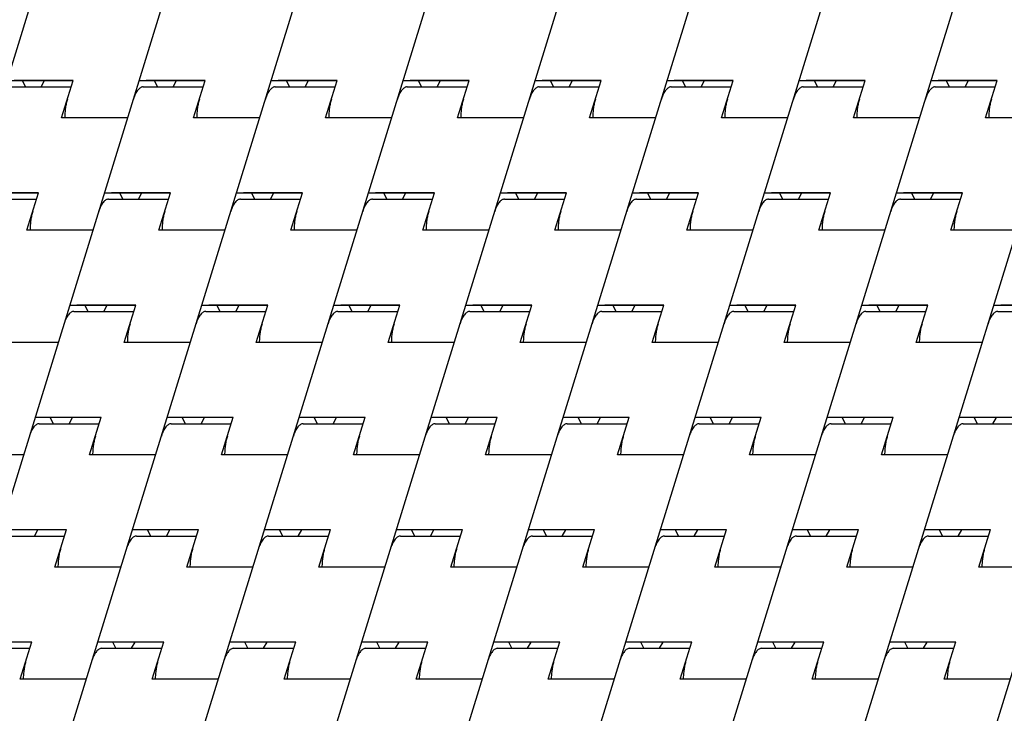
# Model space of a CAD drawing. Units: inches. Extents: x 0 to 22, y 0 to 17.
# Drawn here: x 16.6 to 17.4, y 12.5 to 13 of the extents above; entities that cross this region are included whole.
import ezdxf

# ---------------------------------------------------------------- set-up
doc = ezdxf.new("R2010")
doc.units = ezdxf.units.IN
doc.header["$LTSCALE"] = 1.21
doc.header["$MEASUREMENT"] = 0
doc.layers.get('0').update_dxf_attribs({"linetype": 'CONTINUOUS'})

msp = doc.modelspace()

# ---------------------------------------------------------------- linework, layer by layer
at = {"color": 7, "linetype": 'CONTINUOUS'}
for p, q in [((16.16977, 11.5188), (16.79223, 13.53307)), ((16.26846, 11.5188), (16.89091, 13.53307)), ((16.36714, 11.5188), (16.9896, 13.53307)), ((16.46583, 11.5188), (17.08828, 13.53307)), ((16.56451, 11.5188), (17.18697, 13.53307)), ((16.6632, 11.5188), (17.28565, 13.53307)), ((16.76188, 11.5188), (17.38434, 13.53307)), ((16.86057, 11.5188), (17.48302, 13.53307)), ((16.95925, 11.5188), (17.58171, 13.53307)), ((17.05794, 11.5188), (17.68039, 13.53307)), ((16.615, 12.95956), (16.66434, 12.95956)), ((16.66431, 12.95946), (16.6203, 12.95946)), ((16.62864, 12.95476), (16.62634, 12.95946)), ((16.64035, 12.95476), (16.64292, 12.95946)), ((16.6557, 12.93158), (16.66434, 12.95956)), ((16.71369, 12.95956), (16.76303, 12.95956)), ((16.763, 12.95946), (16.71898, 12.95946)), ((16.72733, 12.95476), (16.72502, 12.95946)), ((16.73903, 12.95476), (16.7416, 12.95946)), ((16.75438, 12.93158), (16.76303, 12.95956)), ((16.81237, 12.95956), (16.86171, 12.95956)), ((16.86168, 12.95946), (16.81767, 12.95946)), ((16.82601, 12.95476), (16.82371, 12.95946)), ((16.83772, 12.95476), (16.84029, 12.95946)), ((16.85307, 12.93158), (16.86171, 12.95956)), ((16.91106, 12.95956), (16.9604, 12.95956)), ((16.96037, 12.95946), (16.91635, 12.95946)), ((16.9247, 12.95476), (16.92239, 12.95946)), ((16.9364, 12.95476), (16.93897, 12.95946)), ((16.95175, 12.93158), (16.9604, 12.95956)), ((17.00974, 12.95956), (17.05908, 12.95956)), ((17.05905, 12.95946), (17.01504, 12.95946)), ((17.02338, 12.95476), (17.02108, 12.95946)), ((17.03509, 12.95476), (17.03766, 12.95946)), ((17.05044, 12.93158), (17.05908, 12.95956)), ((17.10843, 12.95956), (17.15777, 12.95956)), ((17.15774, 12.95946), (17.11372, 12.95946)), ((17.12207, 12.95476), (17.11976, 12.95946)), ((17.13377, 12.95476), (17.13634, 12.95946)), ((17.14912, 12.93158), (17.15777, 12.95956)), ((17.20711, 12.95956), (17.25645, 12.95956)), ((17.25642, 12.95946), (17.21241, 12.95946)), ((17.22075, 12.95476), (17.21845, 12.95946)), ((17.23246, 12.95476), (17.23503, 12.95946)), ((17.24781, 12.93158), (17.25645, 12.95956)), ((17.3058, 12.95956), (17.35514, 12.95956)), ((17.35511, 12.95946), (17.31109, 12.95946)), ((17.31944, 12.95476), (17.31713, 12.95946)), ((17.33114, 12.95476), (17.33371, 12.95946)), ((17.34649, 12.93158), (17.35514, 12.95956)), ((16.61809, 12.95476), (16.66286, 12.95476)), ((16.71677, 12.95476), (16.76155, 12.95476)), ((16.81546, 12.95476), (16.86023, 12.95476)), ((16.91414, 12.95476), (16.95892, 12.95476)), ((17.01283, 12.95476), (17.0576, 12.95476)), ((17.11151, 12.95476), (17.15629, 12.95476)), ((17.2102, 12.95476), (17.25497, 12.95476)), ((17.30888, 12.95476), (17.35366, 12.95476)), ((16.70504, 12.93158), (16.6557, 12.93158)), ((16.80373, 12.93158), (16.75438, 12.93158)), ((16.90241, 12.93158), (16.85307, 12.93158)), ((17.0011, 12.93158), (16.95175, 12.93158)), ((17.09978, 12.93158), (17.05044, 12.93158)), ((17.19847, 12.93158), (17.14912, 12.93158)), ((17.29715, 12.93158), (17.24781, 12.93158)), ((17.39584, 12.93158), (17.34649, 12.93158)), ((16.58907, 12.87563), (16.63841, 12.87563)), ((16.63838, 12.87553), (16.59436, 12.87553)), ((16.62976, 12.84766), (16.63841, 12.87563)), ((16.68775, 12.87563), (16.73709, 12.87563)), ((16.73706, 12.87553), (16.69305, 12.87553)), ((16.70139, 12.87083), (16.69909, 12.87553)), ((16.7131, 12.87083), (16.71566, 12.87553)), ((16.72845, 12.84766), (16.73709, 12.87563)), ((16.78644, 12.87563), (16.83578, 12.87563)), ((16.83575, 12.87553), (16.79173, 12.87553)), ((16.80008, 12.87083), (16.79777, 12.87553)), ((16.81178, 12.87083), (16.81435, 12.87553)), ((16.82713, 12.84766), (16.83578, 12.87563)), ((16.88512, 12.87563), (16.93446, 12.87563)), ((16.93443, 12.87553), (16.89042, 12.87553)), ((16.89876, 12.87083), (16.89646, 12.87553)), ((16.91047, 12.87083), (16.91304, 12.87553)), ((16.92582, 12.84766), (16.93446, 12.87563)), ((16.98381, 12.87563), (17.03315, 12.87563)), ((17.03312, 12.87553), (16.9891, 12.87553)), ((16.99745, 12.87083), (16.99514, 12.87553)), ((17.00915, 12.87083), (17.01172, 12.87553)), ((17.0245, 12.84766), (17.03315, 12.87563)), ((17.08249, 12.87563), (17.13183, 12.87563)), ((17.1318, 12.87553), (17.08779, 12.87553)), ((17.09613, 12.87083), (17.09383, 12.87553)), ((17.10784, 12.87083), (17.11041, 12.87553)), ((17.12319, 12.84766), (17.13183, 12.87563)), ((17.18118, 12.87563), (17.23052, 12.87563)), ((17.23049, 12.87553), (17.18647, 12.87553)), ((17.19482, 12.87083), (17.19251, 12.87553)), ((17.20652, 12.87083), (17.20909, 12.87553)), ((17.22187, 12.84766), (17.23052, 12.87563)), ((17.27986, 12.87563), (17.3292, 12.87563)), ((17.32917, 12.87553), (17.28516, 12.87553)), ((17.2935, 12.87083), (17.2912, 12.87553)), ((17.30521, 12.87083), (17.30778, 12.87553)), ((17.32056, 12.84766), (17.3292, 12.87563)), ((16.59215, 12.87083), (16.63693, 12.87083)), ((16.69084, 12.87083), (16.73561, 12.87083)), ((16.78952, 12.87083), (16.8343, 12.87083)), ((16.88821, 12.87083), (16.93298, 12.87083)), ((16.98689, 12.87083), (17.03167, 12.87083)), ((17.08558, 12.87083), (17.13035, 12.87083)), ((17.18426, 12.87083), (17.22904, 12.87083)), ((17.28295, 12.87083), (17.32772, 12.87083)), ((16.67911, 12.84766), (16.62976, 12.84766)), ((16.77779, 12.84766), (16.72845, 12.84766)), ((16.87648, 12.84766), (16.82713, 12.84766)), ((16.97516, 12.84766), (16.92582, 12.84766)), ((17.07385, 12.84766), (17.0245, 12.84766)), ((17.17253, 12.84766), (17.12319, 12.84766)), ((17.27122, 12.84766), (17.22187, 12.84766)), ((17.3699, 12.84766), (17.32056, 12.84766)), ((16.66182, 12.7917), (16.71116, 12.7917)), ((16.6649, 12.78691), (16.70968, 12.78691)), ((16.71113, 12.7916), (16.66711, 12.7916)), ((16.67545, 12.78691), (16.67315, 12.7916)), ((16.68716, 12.78691), (16.68973, 12.7916)), ((16.70251, 12.76373), (16.71116, 12.7917)), ((16.7605, 12.7917), (16.80984, 12.7917)), ((16.76359, 12.78691), (16.80836, 12.78691)), ((16.80981, 12.7916), (16.7658, 12.7916)), ((16.77414, 12.78691), (16.77184, 12.7916)), ((16.78585, 12.78691), (16.78841, 12.7916)), ((16.8012, 12.76373), (16.80984, 12.7917)), ((16.85919, 12.7917), (16.90853, 12.7917)), ((16.86227, 12.78691), (16.90705, 12.78691)), ((16.9085, 12.7916), (16.86448, 12.7916)), ((16.87282, 12.78691), (16.87052, 12.7916)), ((16.88453, 12.78691), (16.8871, 12.7916)), ((16.89988, 12.76373), (16.90853, 12.7917)), ((16.95787, 12.7917), (17.00721, 12.7917)), ((16.96096, 12.78691), (17.00573, 12.78691)), ((17.00718, 12.7916), (16.96317, 12.7916)), ((16.97151, 12.78691), (16.96921, 12.7916)), ((16.98322, 12.78691), (16.98578, 12.7916)), ((16.99857, 12.76373), (17.00721, 12.7917)), ((17.05656, 12.7917), (17.1059, 12.7917)), ((17.05964, 12.78691), (17.10442, 12.78691)), ((17.10587, 12.7916), (17.06185, 12.7916)), ((17.07019, 12.78691), (17.06789, 12.7916)), ((17.0819, 12.78691), (17.08447, 12.7916)), ((17.09725, 12.76373), (17.1059, 12.7917)), ((17.15524, 12.7917), (17.20458, 12.7917)), ((17.15833, 12.78691), (17.2031, 12.78691)), ((17.20455, 12.7916), (17.16054, 12.7916)), ((17.16888, 12.78691), (17.16658, 12.7916)), ((17.18059, 12.78691), (17.18315, 12.7916)), ((17.19594, 12.76373), (17.20458, 12.7917)), ((17.25393, 12.7917), (17.30327, 12.7917)), ((17.25701, 12.78691), (17.30179, 12.78691)), ((17.30324, 12.7916), (17.25922, 12.7916)), ((17.26757, 12.78691), (17.26526, 12.7916)), ((17.27927, 12.78691), (17.28184, 12.7916)), ((17.29462, 12.76373), (17.30327, 12.7917)), ((17.35261, 12.7917), (17.40195, 12.7917)), ((17.3557, 12.78691), (17.40047, 12.78691)), ((17.40192, 12.7916), (17.35791, 12.7916)), ((16.65317, 12.76373), (16.60383, 12.76373)), ((16.75186, 12.76373), (16.70251, 12.76373)), ((16.85054, 12.76373), (16.8012, 12.76373)), ((16.94923, 12.76373), (16.89988, 12.76373)), ((17.04791, 12.76373), (16.99857, 12.76373)), ((17.1466, 12.76373), (17.09725, 12.76373)), ((17.24528, 12.76373), (17.19594, 12.76373)), ((17.34397, 12.76373), (17.29462, 12.76373)), ((16.63588, 12.70778), (16.68522, 12.70778)), ((16.68519, 12.70767), (16.64117, 12.70767)), ((16.64952, 12.70298), (16.64721, 12.70767)), ((16.66123, 12.70298), (16.66379, 12.70767)), ((16.67658, 12.6798), (16.68522, 12.70778)), ((16.73456, 12.70778), (16.78391, 12.70778)), ((16.78388, 12.70767), (16.73986, 12.70767)), ((16.7482, 12.70298), (16.7459, 12.70767)), ((16.75991, 12.70298), (16.76248, 12.70767)), ((16.77526, 12.6798), (16.78391, 12.70778)), ((16.83325, 12.70778), (16.88259, 12.70778)), ((16.88256, 12.70767), (16.83854, 12.70767)), ((16.84689, 12.70298), (16.84458, 12.70767)), ((16.8586, 12.70298), (16.86116, 12.70767)), ((16.87395, 12.6798), (16.88259, 12.70778)), ((16.93194, 12.70778), (16.98128, 12.70778)), ((16.98125, 12.70767), (16.93723, 12.70767)), ((16.94557, 12.70298), (16.94327, 12.70767)), ((16.95728, 12.70298), (16.95985, 12.70767)), ((16.97263, 12.6798), (16.98128, 12.70778)), ((17.03062, 12.70778), (17.07996, 12.70778)), ((17.07993, 12.70767), (17.03591, 12.70767)), ((17.04426, 12.70298), (17.04195, 12.70767)), ((17.05597, 12.70298), (17.05853, 12.70767)), ((17.07132, 12.6798), (17.07996, 12.70778)), ((17.12931, 12.70778), (17.17865, 12.70778)), ((17.17862, 12.70767), (17.1346, 12.70767)), ((17.14294, 12.70298), (17.14064, 12.70767)), ((17.15465, 12.70298), (17.15722, 12.70767)), ((17.17, 12.6798), (17.17865, 12.70778)), ((17.22799, 12.70778), (17.27733, 12.70778)), ((17.2773, 12.70767), (17.23329, 12.70767)), ((17.24163, 12.70298), (17.23932, 12.70767)), ((17.25334, 12.70298), (17.2559, 12.70767)), ((17.26869, 12.6798), (17.27733, 12.70778)), ((17.32668, 12.70778), (17.37602, 12.70778)), ((17.37599, 12.70767), (17.33197, 12.70767)), ((17.34031, 12.70298), (17.33801, 12.70767)), ((17.35202, 12.70298), (17.35459, 12.70767)), ((16.63897, 12.70298), (16.68374, 12.70298)), ((16.73765, 12.70298), (16.78242, 12.70298)), ((16.83634, 12.70298), (16.88111, 12.70298)), ((16.93502, 12.70298), (16.97979, 12.70298)), ((17.03371, 12.70298), (17.07848, 12.70298)), ((17.13239, 12.70298), (17.17716, 12.70298)), ((17.23108, 12.70298), (17.27585, 12.70298)), ((17.32976, 12.70298), (17.37454, 12.70298)), ((16.62723, 12.6798), (16.57789, 12.6798)), ((16.72592, 12.6798), (16.67658, 12.6798)), ((16.8246, 12.6798), (16.77526, 12.6798)), ((16.92329, 12.6798), (16.87395, 12.6798)), ((17.02197, 12.6798), (16.97263, 12.6798)), ((17.12066, 12.6798), (17.07132, 12.6798)), ((17.21935, 12.6798), (17.17, 12.6798)), ((17.31803, 12.6798), (17.26869, 12.6798)), ((16.60994, 12.62385), (16.65929, 12.62385)), ((16.61303, 12.61905), (16.6578, 12.61905)), ((16.65925, 12.62375), (16.61524, 12.62375)), ((16.63529, 12.61905), (16.63786, 12.62375)), ((16.65064, 12.59587), (16.65929, 12.62385)), ((16.70863, 12.62385), (16.75797, 12.62385)), ((16.71171, 12.61905), (16.75649, 12.61905)), ((16.75794, 12.62375), (16.71392, 12.62375)), ((16.72227, 12.61905), (16.71996, 12.62375)), ((16.73398, 12.61905), (16.73654, 12.62375)), ((16.74933, 12.59587), (16.75797, 12.62385)), ((16.80731, 12.62385), (16.85666, 12.62385)), ((16.8104, 12.61905), (16.85517, 12.61905)), ((16.85663, 12.62375), (16.81261, 12.62375)), ((16.82095, 12.61905), (16.81865, 12.62375)), ((16.83266, 12.61905), (16.83523, 12.62375)), ((16.84801, 12.59587), (16.85666, 12.62385)), ((16.906, 12.62385), (16.95534, 12.62385)), ((16.90908, 12.61905), (16.95386, 12.61905)), ((16.95531, 12.62375), (16.91129, 12.62375)), ((16.91964, 12.61905), (16.91733, 12.62375)), ((16.93135, 12.61905), (16.93391, 12.62375)), ((16.9467, 12.59587), (16.95534, 12.62385)), ((17.00468, 12.62385), (17.05403, 12.62385)), ((17.00777, 12.61905), (17.05254, 12.61905)), ((17.054, 12.62375), (17.00998, 12.62375)), ((17.01832, 12.61905), (17.01602, 12.62375)), ((17.03003, 12.61905), (17.0326, 12.62375)), ((17.04538, 12.59587), (17.05403, 12.62385)), ((17.10337, 12.62385), (17.15271, 12.62385)), ((17.10646, 12.61905), (17.15123, 12.61905)), ((17.15268, 12.62375), (17.10866, 12.62375)), ((17.11701, 12.61905), (17.1147, 12.62375)), ((17.12872, 12.61905), (17.13128, 12.62375)), ((17.14407, 12.59587), (17.15271, 12.62385)), ((17.20205, 12.62385), (17.2514, 12.62385)), ((17.20514, 12.61905), (17.24991, 12.61905)), ((17.25137, 12.62375), (17.20735, 12.62375)), ((17.21569, 12.61905), (17.21339, 12.62375)), ((17.2274, 12.61905), (17.22997, 12.62375)), ((17.24275, 12.59587), (17.2514, 12.62385)), ((17.30074, 12.62385), (17.35008, 12.62385)), ((17.30383, 12.61905), (17.3486, 12.61905)), ((17.35005, 12.62375), (17.30603, 12.62375)), ((17.31438, 12.61905), (17.31207, 12.62375)), ((17.32609, 12.61905), (17.32865, 12.62375)), ((17.34144, 12.59587), (17.35008, 12.62385)), ((16.69998, 12.59587), (16.65064, 12.59587)), ((16.79867, 12.59587), (16.74933, 12.59587)), ((16.89735, 12.59587), (16.84801, 12.59587)), ((16.99604, 12.59587), (16.9467, 12.59587)), ((17.09472, 12.59587), (17.04538, 12.59587)), ((17.19341, 12.59587), (17.14407, 12.59587)), ((17.29209, 12.59587), (17.24275, 12.59587)), ((17.39078, 12.59587), (17.34144, 12.59587)), ((16.58401, 12.53992), (16.63335, 12.53992)), ((16.63332, 12.53982), (16.5893, 12.53982)), ((16.62471, 12.51194), (16.63335, 12.53992)), ((16.68269, 12.53992), (16.73204, 12.53992)), ((16.732, 12.53982), (16.68799, 12.53982)), ((16.69633, 12.53512), (16.69403, 12.53982)), ((16.70804, 12.53512), (16.71061, 12.53982)), ((16.72339, 12.51194), (16.73204, 12.53992)), ((16.78138, 12.53992), (16.83072, 12.53992)), ((16.83069, 12.53982), (16.78667, 12.53982)), ((16.79502, 12.53512), (16.79271, 12.53982)), ((16.80672, 12.53512), (16.80929, 12.53982)), ((16.82208, 12.51194), (16.83072, 12.53992)), ((16.88006, 12.53992), (16.92941, 12.53992)), ((16.92937, 12.53982), (16.88536, 12.53982)), ((16.8937, 12.53512), (16.8914, 12.53982)), ((16.90541, 12.53512), (16.90798, 12.53982)), ((16.92076, 12.51194), (16.92941, 12.53992)), ((16.97875, 12.53992), (17.02809, 12.53992)), ((17.02806, 12.53982), (16.98404, 12.53982)), ((16.99239, 12.53512), (16.99008, 12.53982)), ((17.0041, 12.53512), (17.00666, 12.53982)), ((17.01945, 12.51194), (17.02809, 12.53992)), ((17.07743, 12.53992), (17.12678, 12.53992)), ((17.12674, 12.53982), (17.08273, 12.53982)), ((17.09107, 12.53512), (17.08877, 12.53982)), ((17.10278, 12.53512), (17.10535, 12.53982)), ((17.11813, 12.51194), (17.12678, 12.53992)), ((17.17612, 12.53992), (17.22546, 12.53992)), ((17.22543, 12.53982), (17.18141, 12.53982)), ((17.18976, 12.53512), (17.18745, 12.53982)), ((17.20147, 12.53512), (17.20403, 12.53982)), ((17.21682, 12.51194), (17.22546, 12.53992)), ((17.2748, 12.53992), (17.32415, 12.53992)), ((17.32411, 12.53982), (17.2801, 12.53982)), ((17.28844, 12.53512), (17.28614, 12.53982)), ((17.30015, 12.53512), (17.30272, 12.53982)), ((17.3155, 12.51194), (17.32415, 12.53992)), ((16.58709, 12.53512), (16.63187, 12.53512)), ((16.68578, 12.53512), (16.73055, 12.53512)), ((16.78446, 12.53512), (16.82924, 12.53512)), ((16.88315, 12.53512), (16.92792, 12.53512)), ((16.98183, 12.53512), (17.02661, 12.53512)), ((17.08052, 12.53512), (17.12529, 12.53512)), ((17.1792, 12.53512), (17.22398, 12.53512)), ((17.27789, 12.53512), (17.32266, 12.53512)), ((16.67405, 12.51194), (16.62471, 12.51194)), ((16.77273, 12.51194), (16.72339, 12.51194)), ((16.87142, 12.51194), (16.82208, 12.51194)), ((16.9701, 12.51194), (16.92076, 12.51194)), ((17.06879, 12.51194), (17.01945, 12.51194)), ((17.16747, 12.51194), (17.11813, 12.51194)), ((17.26616, 12.51194), (17.21682, 12.51194)), ((17.36484, 12.51194), (17.3155, 12.51194))]:
    msp.add_line(p, q, dxfattribs=at)
for centre in [(16.71043, 12.95546), (16.80912, 12.95546), (16.9078, 12.95546), (17.00649, 12.95546), (17.10517, 12.95546), (17.20386, 12.95546), (17.30254, 12.95546), (16.6845, 12.87154), (16.78318, 12.87154), (16.88187, 12.87154), (16.98055, 12.87154), (17.07924, 12.87154), (17.17792, 12.87154), (17.27661, 12.87154), (16.65856, 12.78761), (16.75725, 12.78761), (16.85593, 12.78761), (16.95462, 12.78761), (17.0533, 12.78761), (17.15199, 12.78761), (17.25067, 12.78761), (17.34936, 12.78761), (16.63263, 12.70368), (16.73131, 12.70368), (16.83, 12.70368), (16.92868, 12.70368), (17.02737, 12.70368), (17.12605, 12.70368), (17.22474, 12.70368), (17.32342, 12.70368), (16.70538, 12.61975), (16.80406, 12.61975), (16.90275, 12.61975), (17.00143, 12.61975), (17.10012, 12.61975), (17.1988, 12.61975), (17.29749, 12.61975), (16.67944, 12.53583), (16.77813, 12.53583), (16.87681, 12.53583), (16.9755, 12.53583), (17.07418, 12.53583), (17.17287, 12.53583), (17.27155, 12.53583)]:
    msp.add_arc(centre, 0.00943, 25.03534, 25.82841, dxfattribs=at)
for points, knots in [([(16.71677, 12.95476), (16.71641, 12.95476), (16.71567, 12.95465), (16.7146, 12.95417), (16.71357, 12.95338), (16.71259, 12.95232), (16.71167, 12.95098), (16.71081, 12.94939), (16.71003, 12.94757), (16.70958, 12.94626), (16.70936, 12.94557)], [0, 0, 0, 0, 0.08585, 0.177422, 0.279223, 0.394146, 0.523622, 0.668093, 0.827276, 1, 1, 1, 1]), ([(16.81546, 12.95476), (16.8151, 12.95476), (16.81436, 12.95465), (16.81329, 12.95417), (16.81226, 12.95338), (16.81128, 12.95232), (16.81035, 12.95098), (16.8095, 12.94939), (16.80871, 12.94757), (16.80826, 12.94626), (16.80805, 12.94557)], [0, 0, 0, 0, 0.08585, 0.177422, 0.279223, 0.394146, 0.523622, 0.668093, 0.827276, 1, 1, 1, 1]), ([(16.91414, 12.95476), (16.91378, 12.95476), (16.91304, 12.95465), (16.91197, 12.95417), (16.91094, 12.95338), (16.90996, 12.95232), (16.90904, 12.95098), (16.90818, 12.94939), (16.9074, 12.94757), (16.90695, 12.94626), (16.90673, 12.94557)], [0, 0, 0, 0, 0.08585, 0.177422, 0.279223, 0.394146, 0.523622, 0.668093, 0.827276, 1, 1, 1, 1]), ([(17.01283, 12.95476), (17.01247, 12.95476), (17.01173, 12.95465), (17.01066, 12.95417), (17.00963, 12.95338), (17.00865, 12.95232), (17.00772, 12.95098), (17.00687, 12.94939), (17.00608, 12.94757), (17.00563, 12.94626), (17.00542, 12.94557)], [0, 0, 0, 0, 0.08585, 0.177422, 0.279223, 0.394146, 0.523622, 0.668093, 0.827276, 1, 1, 1, 1]), ([(17.11151, 12.95476), (17.11116, 12.95476), (17.11041, 12.95465), (17.10934, 12.95417), (17.10831, 12.95338), (17.10733, 12.95232), (17.10641, 12.95098), (17.10555, 12.94939), (17.10477, 12.94757), (17.10432, 12.94626), (17.1041, 12.94557)], [0, 0, 0, 0, 0.08585, 0.177422, 0.279223, 0.394146, 0.523622, 0.668093, 0.827276, 1, 1, 1, 1]), ([(17.2102, 12.95476), (17.20984, 12.95476), (17.2091, 12.95465), (17.20803, 12.95417), (17.207, 12.95338), (17.20602, 12.95232), (17.20509, 12.95098), (17.20424, 12.94939), (17.20345, 12.94757), (17.203, 12.94626), (17.20279, 12.94557)], [0, 0, 0, 0, 0.08585, 0.177422, 0.279223, 0.394146, 0.523622, 0.668093, 0.827276, 1, 1, 1, 1]), ([(17.30888, 12.95476), (17.30853, 12.95476), (17.30778, 12.95465), (17.30671, 12.95417), (17.30568, 12.95338), (17.3047, 12.95232), (17.30378, 12.95098), (17.30292, 12.94939), (17.30214, 12.94757), (17.30169, 12.94626), (17.30147, 12.94557)], [0, 0, 0, 0, 0.08585, 0.177422, 0.279223, 0.394146, 0.523622, 0.668093, 0.827276, 1, 1, 1, 1]), ([(16.66002, 12.94557), (16.6597, 12.94454), (16.65914, 12.94236), (16.65852, 12.93894), (16.65812, 12.93532), (16.658, 12.93284), (16.65798, 12.93159)], [0, 0, 0, 0, 0.229304, 0.475692, 0.734292, 1, 1, 1, 1]), ([(16.75871, 12.94557), (16.75839, 12.94454), (16.75782, 12.94236), (16.75721, 12.93894), (16.75681, 12.93532), (16.75669, 12.93284), (16.75667, 12.93159)], [0, 0, 0, 0, 0.229304, 0.475692, 0.734292, 1, 1, 1, 1]), ([(16.85739, 12.94557), (16.85707, 12.94454), (16.85651, 12.94236), (16.8559, 12.93894), (16.85549, 12.93532), (16.85537, 12.93284), (16.85535, 12.93159)], [0, 0, 0, 0, 0.229304, 0.475692, 0.734292, 1, 1, 1, 1]), ([(16.95608, 12.94557), (16.95576, 12.94454), (16.95519, 12.94236), (16.95458, 12.93894), (16.95418, 12.93532), (16.95406, 12.93284), (16.95404, 12.93159)], [0, 0, 0, 0, 0.229304, 0.475692, 0.734292, 1, 1, 1, 1]), ([(17.05476, 12.94557), (17.05444, 12.94454), (17.05388, 12.94236), (17.05327, 12.93894), (17.05286, 12.93532), (17.05275, 12.93284), (17.05272, 12.93159)], [0, 0, 0, 0, 0.229304, 0.475692, 0.734292, 1, 1, 1, 1]), ([(17.15345, 12.94557), (17.15313, 12.94454), (17.15256, 12.94236), (17.15195, 12.93894), (17.15155, 12.93532), (17.15143, 12.93284), (17.15141, 12.93159)], [0, 0, 0, 0, 0.229304, 0.475692, 0.734292, 1, 1, 1, 1]), ([(17.25213, 12.94557), (17.25181, 12.94454), (17.25125, 12.94236), (17.25064, 12.93894), (17.25023, 12.93532), (17.25012, 12.93284), (17.25009, 12.93159)], [0, 0, 0, 0, 0.229304, 0.475692, 0.734292, 1, 1, 1, 1]), ([(17.35082, 12.94557), (17.3505, 12.94454), (17.34993, 12.94236), (17.34932, 12.93894), (17.34892, 12.93532), (17.3488, 12.93284), (17.34878, 12.93159)], [0, 0, 0, 0, 0.229304, 0.475692, 0.734292, 1, 1, 1, 1]), ([(16.69084, 12.87083), (16.69048, 12.87083), (16.68974, 12.87072), (16.68867, 12.87024), (16.68764, 12.86946), (16.68666, 12.86839), (16.68573, 12.86705), (16.68487, 12.86546), (16.68409, 12.86364), (16.68364, 12.86233), (16.68343, 12.86164)], [0, 0, 0, 0, 0.08585, 0.177422, 0.279223, 0.394146, 0.523622, 0.668093, 0.827276, 1, 1, 1, 1]), ([(16.78952, 12.87083), (16.78916, 12.87083), (16.78842, 12.87072), (16.78735, 12.87024), (16.78632, 12.86946), (16.78534, 12.86839), (16.78442, 12.86705), (16.78356, 12.86546), (16.78278, 12.86364), (16.78233, 12.86233), (16.78211, 12.86164)], [0, 0, 0, 0, 0.08585, 0.177422, 0.279223, 0.394146, 0.523622, 0.668093, 0.827276, 1, 1, 1, 1]), ([(16.88821, 12.87083), (16.88785, 12.87083), (16.88711, 12.87072), (16.88604, 12.87024), (16.88501, 12.86946), (16.88403, 12.86839), (16.8831, 12.86705), (16.88224, 12.86546), (16.88146, 12.86364), (16.88101, 12.86233), (16.8808, 12.86164)], [0, 0, 0, 0, 0.08585, 0.177422, 0.279223, 0.394146, 0.523622, 0.668093, 0.827276, 1, 1, 1, 1]), ([(16.98689, 12.87083), (16.98653, 12.87083), (16.98579, 12.87072), (16.98472, 12.87024), (16.98369, 12.86946), (16.98271, 12.86839), (16.98179, 12.86705), (16.98093, 12.86546), (16.98015, 12.86364), (16.9797, 12.86233), (16.97948, 12.86164)], [0, 0, 0, 0, 0.08585, 0.177422, 0.279223, 0.394146, 0.523622, 0.668093, 0.827276, 1, 1, 1, 1]), ([(17.08558, 12.87083), (17.08522, 12.87083), (17.08448, 12.87072), (17.08341, 12.87024), (17.08238, 12.86946), (17.0814, 12.86839), (17.08047, 12.86705), (17.07961, 12.86546), (17.07883, 12.86364), (17.07838, 12.86233), (17.07817, 12.86164)], [0, 0, 0, 0, 0.08585, 0.177422, 0.279223, 0.394146, 0.523622, 0.668093, 0.827276, 1, 1, 1, 1]), ([(17.18426, 12.87083), (17.1839, 12.87083), (17.18316, 12.87072), (17.18209, 12.87024), (17.18106, 12.86946), (17.18008, 12.86839), (17.17916, 12.86705), (17.1783, 12.86546), (17.17752, 12.86364), (17.17707, 12.86233), (17.17685, 12.86164)], [0, 0, 0, 0, 0.08585, 0.177422, 0.279223, 0.394146, 0.523622, 0.668093, 0.827276, 1, 1, 1, 1]), ([(17.28295, 12.87083), (17.28259, 12.87083), (17.28185, 12.87072), (17.28078, 12.87024), (17.27975, 12.86946), (17.27877, 12.86839), (17.27784, 12.86705), (17.27699, 12.86546), (17.2762, 12.86364), (17.27575, 12.86233), (17.27554, 12.86164)], [0, 0, 0, 0, 0.08585, 0.177422, 0.279223, 0.394146, 0.523622, 0.668093, 0.827276, 1, 1, 1, 1]), ([(16.63409, 12.86164), (16.63377, 12.86061), (16.6332, 12.85843), (16.63259, 12.85501), (16.63219, 12.85139), (16.63207, 12.84891), (16.63205, 12.84766)], [0, 0, 0, 0, 0.229304, 0.475692, 0.734292, 1, 1, 1, 1]), ([(16.73277, 12.86164), (16.73245, 12.86061), (16.73189, 12.85843), (16.73127, 12.85501), (16.73087, 12.85139), (16.73075, 12.84891), (16.73073, 12.84766)], [0, 0, 0, 0, 0.229304, 0.475692, 0.734292, 1, 1, 1, 1]), ([(16.83146, 12.86164), (16.83114, 12.86061), (16.83057, 12.85843), (16.82996, 12.85501), (16.82956, 12.85139), (16.82944, 12.84891), (16.82942, 12.84766)], [0, 0, 0, 0, 0.229304, 0.475692, 0.734292, 1, 1, 1, 1]), ([(16.93014, 12.86164), (16.92982, 12.86061), (16.92926, 12.85843), (16.92864, 12.85501), (16.92824, 12.85139), (16.92812, 12.84891), (16.9281, 12.84766)], [0, 0, 0, 0, 0.229304, 0.475692, 0.734292, 1, 1, 1, 1]), ([(17.02883, 12.86164), (17.02851, 12.86061), (17.02794, 12.85843), (17.02733, 12.85501), (17.02693, 12.85139), (17.02681, 12.84891), (17.02679, 12.84766)], [0, 0, 0, 0, 0.229304, 0.475692, 0.734292, 1, 1, 1, 1]), ([(17.12751, 12.86164), (17.12719, 12.86061), (17.12663, 12.85843), (17.12601, 12.85501), (17.12561, 12.85139), (17.12549, 12.84891), (17.12547, 12.84766)], [0, 0, 0, 0, 0.229304, 0.475692, 0.734292, 1, 1, 1, 1]), ([(17.2262, 12.86164), (17.22588, 12.86061), (17.22531, 12.85843), (17.2247, 12.85501), (17.2243, 12.85139), (17.22418, 12.84891), (17.22416, 12.84766)], [0, 0, 0, 0, 0.229304, 0.475692, 0.734292, 1, 1, 1, 1]), ([(17.32488, 12.86164), (17.32456, 12.86061), (17.324, 12.85843), (17.32339, 12.85501), (17.32298, 12.85139), (17.32286, 12.84891), (17.32284, 12.84766)], [0, 0, 0, 0, 0.229304, 0.475692, 0.734292, 1, 1, 1, 1]), ([(16.6649, 12.78691), (16.66454, 12.78691), (16.6638, 12.78679), (16.66273, 12.78631), (16.6617, 12.78553), (16.66072, 12.78446), (16.6598, 12.78313), (16.65894, 12.78154), (16.65815, 12.77971), (16.65771, 12.7784), (16.65749, 12.77772)], [0, 0, 0, 0, 0.08585, 0.177422, 0.279223, 0.394146, 0.523622, 0.668093, 0.827276, 1, 1, 1, 1]), ([(16.76359, 12.78691), (16.76323, 12.78691), (16.76249, 12.78679), (16.76142, 12.78631), (16.76039, 12.78553), (16.75941, 12.78446), (16.75848, 12.78313), (16.75762, 12.78154), (16.75684, 12.77971), (16.75639, 12.7784), (16.75618, 12.77772)], [0, 0, 0, 0, 0.08585, 0.177422, 0.279223, 0.394146, 0.523622, 0.668093, 0.827276, 1, 1, 1, 1]), ([(16.86227, 12.78691), (16.86191, 12.78691), (16.86117, 12.78679), (16.8601, 12.78631), (16.85907, 12.78553), (16.85809, 12.78446), (16.85717, 12.78313), (16.85631, 12.78154), (16.85553, 12.77971), (16.85508, 12.7784), (16.85486, 12.77772)], [0, 0, 0, 0, 0.08585, 0.177422, 0.279223, 0.394146, 0.523622, 0.668093, 0.827276, 1, 1, 1, 1]), ([(16.96096, 12.78691), (16.9606, 12.78691), (16.95986, 12.78679), (16.95879, 12.78631), (16.95776, 12.78553), (16.95678, 12.78446), (16.95585, 12.78313), (16.95499, 12.78154), (16.95421, 12.77971), (16.95376, 12.7784), (16.95355, 12.77772)], [0, 0, 0, 0, 0.08585, 0.177422, 0.279223, 0.394146, 0.523622, 0.668093, 0.827276, 1, 1, 1, 1]), ([(17.05964, 12.78691), (17.05928, 12.78691), (17.05854, 12.78679), (17.05747, 12.78631), (17.05644, 12.78553), (17.05546, 12.78446), (17.05454, 12.78313), (17.05368, 12.78154), (17.0529, 12.77971), (17.05245, 12.7784), (17.05223, 12.77772)], [0, 0, 0, 0, 0.08585, 0.177422, 0.279223, 0.394146, 0.523622, 0.668093, 0.827276, 1, 1, 1, 1]), ([(17.15833, 12.78691), (17.15797, 12.78691), (17.15723, 12.78679), (17.15616, 12.78631), (17.15513, 12.78553), (17.15415, 12.78446), (17.15322, 12.78313), (17.15236, 12.78154), (17.15158, 12.77971), (17.15113, 12.7784), (17.15092, 12.77772)], [0, 0, 0, 0, 0.08585, 0.177422, 0.279223, 0.394146, 0.523622, 0.668093, 0.827276, 1, 1, 1, 1]), ([(17.25701, 12.78691), (17.25665, 12.78691), (17.25591, 12.78679), (17.25484, 12.78631), (17.25381, 12.78553), (17.25283, 12.78446), (17.25191, 12.78313), (17.25105, 12.78154), (17.25027, 12.77971), (17.24982, 12.7784), (17.2496, 12.77772)], [0, 0, 0, 0, 0.08585, 0.177422, 0.279223, 0.394146, 0.523622, 0.668093, 0.827276, 1, 1, 1, 1]), ([(17.3557, 12.78691), (17.35534, 12.78691), (17.3546, 12.78679), (17.35353, 12.78631), (17.3525, 12.78553), (17.35152, 12.78446), (17.35059, 12.78313), (17.34973, 12.78154), (17.34895, 12.77971), (17.3485, 12.7784), (17.34829, 12.77772)], [0, 0, 0, 0, 0.08585, 0.177422, 0.279223, 0.394146, 0.523622, 0.668093, 0.827276, 1, 1, 1, 1]), ([(16.70684, 12.77772), (16.70652, 12.77668), (16.70595, 12.7745), (16.70534, 12.77108), (16.70494, 12.76746), (16.70482, 12.76499), (16.7048, 12.76373)], [0, 0, 0, 0, 0.229304, 0.475692, 0.734292, 1, 1, 1, 1]), ([(16.80552, 12.77772), (16.8052, 12.77668), (16.80464, 12.7745), (16.80402, 12.77108), (16.80362, 12.76746), (16.8035, 12.76499), (16.80348, 12.76373)], [0, 0, 0, 0, 0.229304, 0.475692, 0.734292, 1, 1, 1, 1]), ([(16.90421, 12.77772), (16.90389, 12.77668), (16.90332, 12.7745), (16.90271, 12.77108), (16.90231, 12.76746), (16.90219, 12.76499), (16.90217, 12.76373)], [0, 0, 0, 0, 0.229304, 0.475692, 0.734292, 1, 1, 1, 1]), ([(17.00289, 12.77772), (17.00257, 12.77668), (17.00201, 12.7745), (17.00139, 12.77108), (17.00099, 12.76746), (17.00087, 12.76499), (17.00085, 12.76373)], [0, 0, 0, 0, 0.229304, 0.475692, 0.734292, 1, 1, 1, 1]), ([(17.10158, 12.77772), (17.10126, 12.77668), (17.10069, 12.7745), (17.10008, 12.77108), (17.09968, 12.76746), (17.09956, 12.76499), (17.09954, 12.76373)], [0, 0, 0, 0, 0.229304, 0.475692, 0.734292, 1, 1, 1, 1]), ([(17.20026, 12.77772), (17.19994, 12.77668), (17.19938, 12.7745), (17.19876, 12.77108), (17.19836, 12.76746), (17.19824, 12.76499), (17.19822, 12.76373)], [0, 0, 0, 0, 0.229304, 0.475692, 0.734292, 1, 1, 1, 1]), ([(17.29895, 12.77772), (17.29863, 12.77668), (17.29806, 12.7745), (17.29745, 12.77108), (17.29705, 12.76746), (17.29693, 12.76499), (17.29691, 12.76373)], [0, 0, 0, 0, 0.229304, 0.475692, 0.734292, 1, 1, 1, 1]), ([(16.63897, 12.70298), (16.63861, 12.70298), (16.63786, 12.70287), (16.63679, 12.70238), (16.63577, 12.7016), (16.63479, 12.70053), (16.63386, 12.6992), (16.633, 12.69761), (16.63222, 12.69578), (16.63177, 12.69448), (16.63156, 12.69379)], [0, 0, 0, 0, 0.08585, 0.177422, 0.279223, 0.394146, 0.523622, 0.668093, 0.827276, 1, 1, 1, 1]), ([(16.73765, 12.70298), (16.73729, 12.70298), (16.73655, 12.70287), (16.73548, 12.70238), (16.73445, 12.7016), (16.73347, 12.70053), (16.73255, 12.6992), (16.73169, 12.69761), (16.7309, 12.69578), (16.73045, 12.69448), (16.73024, 12.69379)], [0, 0, 0, 0, 0.08585, 0.177422, 0.279223, 0.394146, 0.523622, 0.668093, 0.827276, 1, 1, 1, 1]), ([(16.83634, 12.70298), (16.83598, 12.70298), (16.83524, 12.70287), (16.83416, 12.70238), (16.83314, 12.7016), (16.83216, 12.70053), (16.83123, 12.6992), (16.83037, 12.69761), (16.82959, 12.69578), (16.82914, 12.69448), (16.82893, 12.69379)], [0, 0, 0, 0, 0.08585, 0.177422, 0.279223, 0.394146, 0.523622, 0.668093, 0.827276, 1, 1, 1, 1]), ([(16.93502, 12.70298), (16.93466, 12.70298), (16.93392, 12.70287), (16.93285, 12.70238), (16.93182, 12.7016), (16.93084, 12.70053), (16.92992, 12.6992), (16.92906, 12.69761), (16.92827, 12.69578), (16.92782, 12.69448), (16.92761, 12.69379)], [0, 0, 0, 0, 0.08585, 0.177422, 0.279223, 0.394146, 0.523622, 0.668093, 0.827276, 1, 1, 1, 1]), ([(17.03371, 12.70298), (17.03335, 12.70298), (17.03261, 12.70287), (17.03154, 12.70238), (17.03051, 12.7016), (17.02953, 12.70053), (17.0286, 12.6992), (17.02774, 12.69761), (17.02696, 12.69578), (17.02651, 12.69448), (17.0263, 12.69379)], [0, 0, 0, 0, 0.08585, 0.177422, 0.279223, 0.394146, 0.523622, 0.668093, 0.827276, 1, 1, 1, 1]), ([(17.13239, 12.70298), (17.13203, 12.70298), (17.13129, 12.70287), (17.13022, 12.70238), (17.12919, 12.7016), (17.12821, 12.70053), (17.12729, 12.6992), (17.12643, 12.69761), (17.12564, 12.69578), (17.1252, 12.69448), (17.12498, 12.69379)], [0, 0, 0, 0, 0.08585, 0.177422, 0.279223, 0.394146, 0.523622, 0.668093, 0.827276, 1, 1, 1, 1]), ([(17.23108, 12.70298), (17.23072, 12.70298), (17.22998, 12.70287), (17.22891, 12.70238), (17.22788, 12.7016), (17.2269, 12.70053), (17.22597, 12.6992), (17.22511, 12.69761), (17.22433, 12.69578), (17.22388, 12.69448), (17.22367, 12.69379)], [0, 0, 0, 0, 0.08585, 0.177422, 0.279223, 0.394146, 0.523622, 0.668093, 0.827276, 1, 1, 1, 1]), ([(17.32976, 12.70298), (17.3294, 12.70298), (17.32866, 12.70287), (17.32759, 12.70238), (17.32656, 12.7016), (17.32558, 12.70053), (17.32466, 12.6992), (17.3238, 12.69761), (17.32301, 12.69578), (17.32257, 12.69448), (17.32235, 12.69379)], [0, 0, 0, 0, 0.08585, 0.177422, 0.279223, 0.394146, 0.523622, 0.668093, 0.827276, 1, 1, 1, 1]), ([(16.6809, 12.69379), (16.68058, 12.69275), (16.68002, 12.69057), (16.6794, 12.68716), (16.679, 12.68353), (16.67888, 12.68106), (16.67886, 12.6798)], [0, 0, 0, 0, 0.229304, 0.475692, 0.734292, 1, 1, 1, 1]), ([(16.77958, 12.69379), (16.77926, 12.69275), (16.7787, 12.69057), (16.77809, 12.68716), (16.77769, 12.68353), (16.77757, 12.68106), (16.77755, 12.6798)], [0, 0, 0, 0, 0.229304, 0.475692, 0.734292, 1, 1, 1, 1]), ([(16.87827, 12.69379), (16.87795, 12.69275), (16.87739, 12.69057), (16.87677, 12.68716), (16.87637, 12.68353), (16.87625, 12.68106), (16.87623, 12.6798)], [0, 0, 0, 0, 0.229304, 0.475692, 0.734292, 1, 1, 1, 1]), ([(16.97695, 12.69379), (16.97664, 12.69275), (16.97607, 12.69057), (16.97546, 12.68716), (16.97506, 12.68353), (16.97494, 12.68106), (16.97492, 12.6798)], [0, 0, 0, 0, 0.229304, 0.475692, 0.734292, 1, 1, 1, 1]), ([(17.07564, 12.69379), (17.07532, 12.69275), (17.07476, 12.69057), (17.07414, 12.68716), (17.07374, 12.68353), (17.07362, 12.68106), (17.0736, 12.6798)], [0, 0, 0, 0, 0.229304, 0.475692, 0.734292, 1, 1, 1, 1]), ([(17.17433, 12.69379), (17.17401, 12.69275), (17.17344, 12.69057), (17.17283, 12.68716), (17.17243, 12.68353), (17.17231, 12.68106), (17.17229, 12.6798)], [0, 0, 0, 0, 0.229304, 0.475692, 0.734292, 1, 1, 1, 1]), ([(17.27301, 12.69379), (17.27269, 12.69275), (17.27213, 12.69057), (17.27151, 12.68716), (17.27111, 12.68353), (17.27099, 12.68106), (17.27097, 12.6798)], [0, 0, 0, 0, 0.229304, 0.475692, 0.734292, 1, 1, 1, 1]), ([(16.71171, 12.61905), (16.71136, 12.61905), (16.71061, 12.61894), (16.70954, 12.61845), (16.70852, 12.61767), (16.70754, 12.61661), (16.70661, 12.61527), (16.70575, 12.61368), (16.70497, 12.61186), (16.70452, 12.61055), (16.70431, 12.60986)], [0, 0, 0, 0, 0.08585, 0.177422, 0.279223, 0.394146, 0.523622, 0.668093, 0.827276, 1, 1, 1, 1]), ([(16.8104, 12.61905), (16.81004, 12.61905), (16.8093, 12.61894), (16.80823, 12.61845), (16.8072, 12.61767), (16.80622, 12.61661), (16.8053, 12.61527), (16.80444, 12.61368), (16.80365, 12.61186), (16.8032, 12.61055), (16.80299, 12.60986)], [0, 0, 0, 0, 0.08585, 0.177422, 0.279223, 0.394146, 0.523622, 0.668093, 0.827276, 1, 1, 1, 1]), ([(16.90908, 12.61905), (16.90873, 12.61905), (16.90798, 12.61894), (16.90691, 12.61845), (16.90589, 12.61767), (16.90491, 12.61661), (16.90398, 12.61527), (16.90312, 12.61368), (16.90234, 12.61186), (16.90189, 12.61055), (16.90168, 12.60986)], [0, 0, 0, 0, 0.08585, 0.177422, 0.279223, 0.394146, 0.523622, 0.668093, 0.827276, 1, 1, 1, 1]), ([(17.00777, 12.61905), (17.00741, 12.61905), (17.00667, 12.61894), (17.0056, 12.61845), (17.00457, 12.61767), (17.00359, 12.61661), (17.00267, 12.61527), (17.00181, 12.61368), (17.00102, 12.61186), (17.00057, 12.61055), (17.00036, 12.60986)], [0, 0, 0, 0, 0.08585, 0.177422, 0.279223, 0.394146, 0.523622, 0.668093, 0.827276, 1, 1, 1, 1]), ([(17.10646, 12.61905), (17.1061, 12.61905), (17.10535, 12.61894), (17.10428, 12.61845), (17.10326, 12.61767), (17.10228, 12.61661), (17.10135, 12.61527), (17.10049, 12.61368), (17.09971, 12.61186), (17.09926, 12.61055), (17.09905, 12.60986)], [0, 0, 0, 0, 0.08585, 0.177422, 0.279223, 0.394146, 0.523622, 0.668093, 0.827276, 1, 1, 1, 1]), ([(17.20514, 12.61905), (17.20478, 12.61905), (17.20404, 12.61894), (17.20297, 12.61845), (17.20194, 12.61767), (17.20096, 12.61661), (17.20004, 12.61527), (17.19918, 12.61368), (17.19839, 12.61186), (17.19794, 12.61055), (17.19773, 12.60986)], [0, 0, 0, 0, 0.08585, 0.177422, 0.279223, 0.394146, 0.523622, 0.668093, 0.827276, 1, 1, 1, 1]), ([(17.30383, 12.61905), (17.30347, 12.61905), (17.30273, 12.61894), (17.30165, 12.61845), (17.30063, 12.61767), (17.29965, 12.61661), (17.29872, 12.61527), (17.29786, 12.61368), (17.29708, 12.61186), (17.29663, 12.61055), (17.29642, 12.60986)], [0, 0, 0, 0, 0.08585, 0.177422, 0.279223, 0.394146, 0.523622, 0.668093, 0.827276, 1, 1, 1, 1]), ([(16.65496, 12.60986), (16.65464, 12.60883), (16.65408, 12.60665), (16.65347, 12.60323), (16.65307, 12.59961), (16.65295, 12.59713), (16.65292, 12.59588)], [0, 0, 0, 0, 0.229304, 0.475692, 0.734292, 1, 1, 1, 1]), ([(16.75365, 12.60986), (16.75333, 12.60883), (16.75277, 12.60665), (16.75215, 12.60323), (16.75175, 12.59961), (16.75163, 12.59713), (16.75161, 12.59588)], [0, 0, 0, 0, 0.229304, 0.475692, 0.734292, 1, 1, 1, 1]), ([(16.85233, 12.60986), (16.85201, 12.60883), (16.85145, 12.60665), (16.85084, 12.60323), (16.85044, 12.59961), (16.85032, 12.59713), (16.85029, 12.59588)], [0, 0, 0, 0, 0.229304, 0.475692, 0.734292, 1, 1, 1, 1]), ([(16.95102, 12.60986), (16.9507, 12.60883), (16.95014, 12.60665), (16.94952, 12.60323), (16.94912, 12.59961), (16.949, 12.59713), (16.94898, 12.59588)], [0, 0, 0, 0, 0.229304, 0.475692, 0.734292, 1, 1, 1, 1]), ([(17.0497, 12.60986), (17.04938, 12.60883), (17.04882, 12.60665), (17.04821, 12.60323), (17.04781, 12.59961), (17.04769, 12.59713), (17.04767, 12.59588)], [0, 0, 0, 0, 0.229304, 0.475692, 0.734292, 1, 1, 1, 1]), ([(17.14839, 12.60986), (17.14807, 12.60883), (17.14751, 12.60665), (17.14689, 12.60323), (17.14649, 12.59961), (17.14637, 12.59713), (17.14635, 12.59588)], [0, 0, 0, 0, 0.229304, 0.475692, 0.734292, 1, 1, 1, 1]), ([(17.24707, 12.60986), (17.24675, 12.60883), (17.24619, 12.60665), (17.24558, 12.60323), (17.24518, 12.59961), (17.24506, 12.59713), (17.24504, 12.59588)], [0, 0, 0, 0, 0.229304, 0.475692, 0.734292, 1, 1, 1, 1]), ([(17.34576, 12.60986), (17.34544, 12.60883), (17.34488, 12.60665), (17.34426, 12.60323), (17.34386, 12.59961), (17.34374, 12.59713), (17.34372, 12.59588)], [0, 0, 0, 0, 0.229304, 0.475692, 0.734292, 1, 1, 1, 1]), ([(16.68578, 12.53512), (16.68542, 12.53512), (16.68468, 12.53501), (16.68361, 12.53453), (16.68258, 12.53374), (16.6816, 12.53268), (16.68068, 12.53134), (16.67982, 12.52975), (16.67903, 12.52793), (16.67858, 12.52662), (16.67837, 12.52593)], [0, 0, 0, 0, 0.08585, 0.177422, 0.279223, 0.394146, 0.523622, 0.668093, 0.827276, 1, 1, 1, 1]), ([(16.78446, 12.53512), (16.78411, 12.53512), (16.78336, 12.53501), (16.78229, 12.53453), (16.78126, 12.53374), (16.78028, 12.53268), (16.77936, 12.53134), (16.7785, 12.52975), (16.77772, 12.52793), (16.77727, 12.52662), (16.77706, 12.52593)], [0, 0, 0, 0, 0.08585, 0.177422, 0.279223, 0.394146, 0.523622, 0.668093, 0.827276, 1, 1, 1, 1]), ([(16.88315, 12.53512), (16.88279, 12.53512), (16.88205, 12.53501), (16.88098, 12.53453), (16.87995, 12.53374), (16.87897, 12.53268), (16.87805, 12.53134), (16.87719, 12.52975), (16.8764, 12.52793), (16.87595, 12.52662), (16.87574, 12.52593)], [0, 0, 0, 0, 0.08585, 0.177422, 0.279223, 0.394146, 0.523622, 0.668093, 0.827276, 1, 1, 1, 1]), ([(16.98183, 12.53512), (16.98148, 12.53512), (16.98073, 12.53501), (16.97966, 12.53453), (16.97863, 12.53374), (16.97766, 12.53268), (16.97673, 12.53134), (16.97587, 12.52975), (16.97509, 12.52793), (16.97464, 12.52662), (16.97443, 12.52593)], [0, 0, 0, 0, 0.08585, 0.177422, 0.279223, 0.394146, 0.523622, 0.668093, 0.827276, 1, 1, 1, 1]), ([(17.08052, 12.53512), (17.08016, 12.53512), (17.07942, 12.53501), (17.07835, 12.53453), (17.07732, 12.53374), (17.07634, 12.53268), (17.07542, 12.53134), (17.07456, 12.52975), (17.07377, 12.52793), (17.07332, 12.52662), (17.07311, 12.52593)], [0, 0, 0, 0, 0.08585, 0.177422, 0.279223, 0.394146, 0.523622, 0.668093, 0.827276, 1, 1, 1, 1]), ([(17.1792, 12.53512), (17.17885, 12.53512), (17.1781, 12.53501), (17.17703, 12.53453), (17.176, 12.53374), (17.17503, 12.53268), (17.1741, 12.53134), (17.17324, 12.52975), (17.17246, 12.52793), (17.17201, 12.52662), (17.1718, 12.52593)], [0, 0, 0, 0, 0.08585, 0.177422, 0.279223, 0.394146, 0.523622, 0.668093, 0.827276, 1, 1, 1, 1]), ([(17.27789, 12.53512), (17.27753, 12.53512), (17.27679, 12.53501), (17.27572, 12.53453), (17.27469, 12.53374), (17.27371, 12.53268), (17.27279, 12.53134), (17.27193, 12.52975), (17.27114, 12.52793), (17.27069, 12.52662), (17.27048, 12.52593)], [0, 0, 0, 0, 0.08585, 0.177422, 0.279223, 0.394146, 0.523622, 0.668093, 0.827276, 1, 1, 1, 1]), ([(16.62903, 12.52593), (16.62871, 12.5249), (16.62815, 12.52272), (16.62753, 12.5193), (16.62713, 12.51568), (16.62701, 12.5132), (16.62699, 12.51195)], [0, 0, 0, 0, 0.229304, 0.475692, 0.734292, 1, 1, 1, 1]), ([(16.72771, 12.52593), (16.72739, 12.5249), (16.72683, 12.52272), (16.72622, 12.5193), (16.72582, 12.51568), (16.7257, 12.5132), (16.72567, 12.51195)], [0, 0, 0, 0, 0.229304, 0.475692, 0.734292, 1, 1, 1, 1]), ([(16.8264, 12.52593), (16.82608, 12.5249), (16.82552, 12.52272), (16.8249, 12.5193), (16.8245, 12.51568), (16.82438, 12.5132), (16.82436, 12.51195)], [0, 0, 0, 0, 0.229304, 0.475692, 0.734292, 1, 1, 1, 1]), ([(16.92508, 12.52593), (16.92476, 12.5249), (16.9242, 12.52272), (16.92359, 12.5193), (16.92319, 12.51568), (16.92307, 12.5132), (16.92304, 12.51195)], [0, 0, 0, 0, 0.229304, 0.475692, 0.734292, 1, 1, 1, 1]), ([(17.02377, 12.52593), (17.02345, 12.5249), (17.02289, 12.52272), (17.02227, 12.5193), (17.02187, 12.51568), (17.02175, 12.5132), (17.02173, 12.51195)], [0, 0, 0, 0, 0.229304, 0.475692, 0.734292, 1, 1, 1, 1]), ([(17.12245, 12.52593), (17.12213, 12.5249), (17.12157, 12.52272), (17.12096, 12.5193), (17.12056, 12.51568), (17.12044, 12.5132), (17.12041, 12.51195)], [0, 0, 0, 0, 0.229304, 0.475692, 0.734292, 1, 1, 1, 1]), ([(17.22114, 12.52593), (17.22082, 12.5249), (17.22026, 12.52272), (17.21964, 12.5193), (17.21924, 12.51568), (17.21912, 12.5132), (17.2191, 12.51195)], [0, 0, 0, 0, 0.229304, 0.475692, 0.734292, 1, 1, 1, 1]), ([(17.31982, 12.52593), (17.3195, 12.5249), (17.31894, 12.52272), (17.31833, 12.5193), (17.31793, 12.51568), (17.31781, 12.5132), (17.31778, 12.51195)], [0, 0, 0, 0, 0.229304, 0.475692, 0.734292, 1, 1, 1, 1])]:
    msp.add_open_spline(points, degree=3, knots=knots, dxfattribs=at)

doc.saveas('drawing.dxf')
